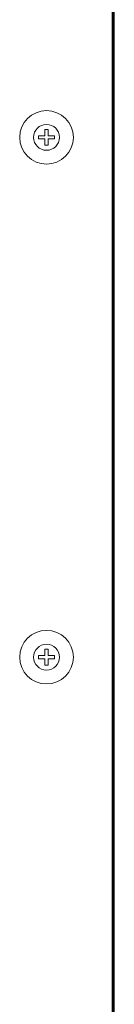
# Model space of a CAD drawing. Extents: x 1 to 142, y 2 to 107.
# Drawn here: x 7 to 8, y 53 to 59 of the extents above; entities that cross this region are included whole.
import ezdxf

# ---------------------------------------------------------------- set-up
doc = ezdxf.new("R2010")
doc.units = 0
doc.header["$MEASUREMENT"] = 0
doc.linetypes.add('DCAD_CONTINUOUS', pattern=[0])
doc.layers.get('0').update_dxf_attribs({"linetype": 'DCAD_CONTINUOUS', "lineweight": 0})
doc.layers.add('00_COMPONENTS_4', color=7, linetype='DCAD_CONTINUOUS', lineweight=0)
doc.layers.add('00_COMPONENTS_7', color=7, linetype='DCAD_CONTINUOUS', lineweight=0)

msp = doc.modelspace()

# ---------------------------------------------------------------- linework, layer by layer
at = {"color": 7, "linetype": 'DCAD_CONTINUOUS', "lineweight": 0, "ltscale": 0.004921}
for p, q in [((7.8715, 41.2021), (7.8715, 68.1352)), ((7.8852, 68.1392), (7.8852, 41.2021)), ((7.4526, 57.9325), (7.4526, 57.9718)), ((7.4526, 57.9718), (7.4723, 57.9718)), ((7.4723, 57.9718), (7.4723, 57.9325)), ((7.4132, 57.9128), (7.4132, 57.9325)), ((7.4132, 57.9325), (7.4526, 57.9325)), ((7.4526, 57.9128), (7.4132, 57.9128)), ((7.4526, 57.8734), (7.4526, 57.9128)), ((7.4723, 57.9325), (7.5116, 57.9325)), ((7.4723, 57.9128), (7.4723, 57.8734)), ((7.5116, 57.9128), (7.4723, 57.9128)), ((7.5116, 57.9325), (7.5116, 57.9128)), ((7.4723, 57.8734), (7.4526, 57.8734)), ((7.4526, 54.6844), (7.4526, 54.7238)), ((7.4526, 54.7238), (7.4723, 54.7238)), ((7.4723, 54.7238), (7.4723, 54.6844)), ((7.4132, 54.6647), (7.4132, 54.6844)), ((7.4132, 54.6844), (7.4526, 54.6844)), ((7.4526, 54.6647), (7.4132, 54.6647)), ((7.4526, 54.6254), (7.4526, 54.6647)), ((7.4723, 54.6844), (7.5116, 54.6844)), ((7.4723, 54.6647), (7.4723, 54.6254)), ((7.5116, 54.6647), (7.4723, 54.6647)), ((7.5116, 54.6844), (7.5116, 54.6647)), ((7.4723, 54.6254), (7.4526, 54.6254))]:
    msp.add_line(p, q, dxfattribs=at)
for centre, radius in [((7.4624, 57.9226), 0.1673), ((7.4624, 57.9226), 0.0807), ((7.4624, 54.6746), 0.1673), ((7.4624, 54.6746), 0.0807)]:
    msp.add_circle(centre, radius, dxfattribs=at)
at = {"layer": '00_COMPONENTS_4', "color": 7, "linetype": 'DCAD_CONTINUOUS', "lineweight": 0, "ltscale": 0.004921}
msp.add_line((7.8774, 41.2021), (7.8774, 68.1392), dxfattribs=at)
at = {"layer": '00_COMPONENTS_7', "color": 7, "linetype": 'DCAD_CONTINUOUS', "lineweight": 0, "ltscale": 0.004921}
msp.add_line((7.8852, 68.1392), (7.8852, 41.2021), dxfattribs=at)

doc.saveas('drawing.dxf')
